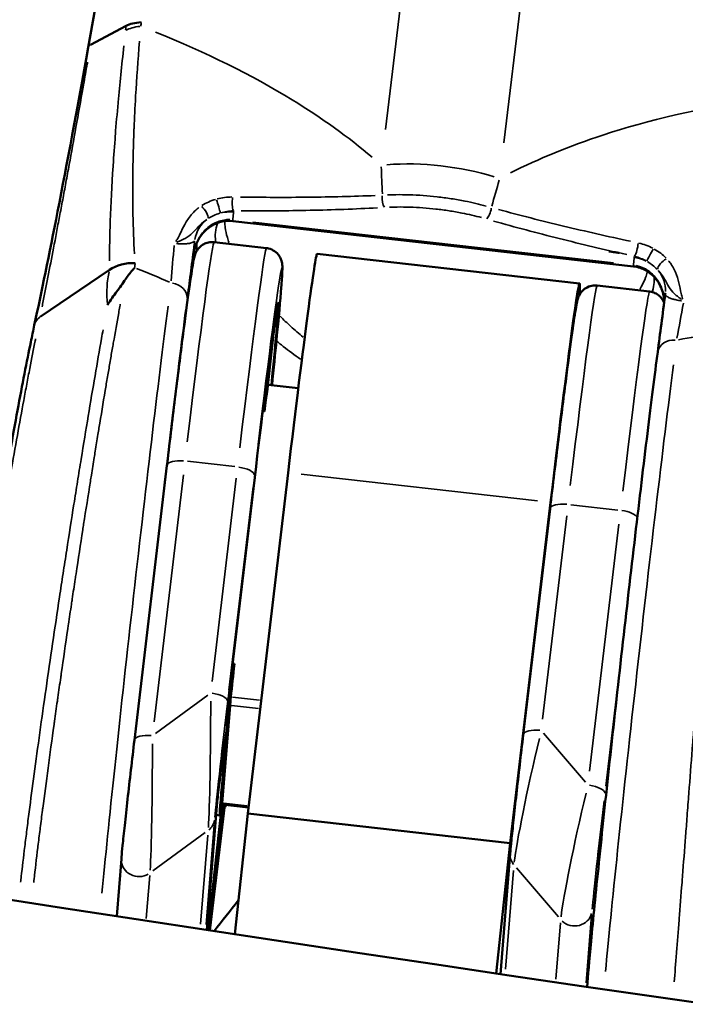
# Model space of a CAD drawing. Units: millimetres. Extents: x -666 to 21399, y -12 to 15879.
# Drawn here: x 3392 to 3429, y 227 to 282 of the extents above; entities that cross this region are included whole.
import ezdxf

# ---------------------------------------------------------------- set-up
doc = ezdxf.new("R2010")
doc.units = ezdxf.units.MM
doc.header["$MEASUREMENT"] = 0
doc.layers.add('Visible (ISO)', color=7, linetype='Continuous', lineweight=50)
doc.layers.add('Visible Narrow (ISO)', color=7, linetype='Continuous', lineweight=35)
doc.styles.get("Standard").update_dxf_attribs({"font": 'square721_bt_roman.ttf'})
doc.dimstyles.get("Standard").update_dxf_attribs({"dimtxt": 200, "dimasz": 100, "dimexe": 0.18, "dimexo": 0.0625, "dimgap": 40, "dimtad": 1, "dimdec": 0, "dimlfac": 0.1, "dimrnd": 5, "dimzin": 0, "dimdsep": 46, "dimtxsty": 'Standard', "dimcen": 0.09, "dimse1": 1, "dimse2": 1, "dimadec": 0, "dimazin": 0, "dimtfac": 1, "dimtdec": 0, "dimtofl": 0, "dimtmove": 0, "dimatfit": 3, "dimfxl": 1, "dimtolj": 1, "dimtzin": 0, "dimarcsym": 0})

# ---------------------------------------------------------------- blocks, each defined once
blk = doc.blocks.new('*D12')
at = {"color": 0, "lineweight": -2, "transparency": 16777216}
blk.add_line((-120.178, 7831.332), (-120.178, 168.409), dxfattribs=at)
at = {"color": 0, "transparency": 16777216}
for points in [[(-150.178, 7831.332), (-90.178, 7831.332), (-120.178, 8011.332)], [(-150.178, 168.409), (-90.178, 168.409), (-120.178, -11.591)]]:
    blk.add_solid(points, dxfattribs=at)
at = {"layer": 'Defpoints', "color": 0, "transparency": 16777216}
for p in [(3586.561, 8011.332), (-120.178, -11.591), (3586.561, -11.591)]:
    blk.add_point(p, dxfattribs=at)
at = {"color": 0, "transparency": 16777216, "insert": (-399.409, 3999.87), "char_height": 350, "attachment_point": 5, "rotation": 90}
blk.add_mtext('\\A1;800', dxfattribs=at)

msp = doc.modelspace()

# ---------------------------------------------------------------- linework, layer by layer
at = {"layer": 'Visible (ISO)'}
for p, q in [((3401.044, 312.394), (3395.446, 280.848)), ((3395.584, 281.007), (3397.604, 282.094)), ((3403.665, 271.003), (3426.41, 268.427)), ((3402.595, 269.803), (3405.576, 269.465)), ((3408.45, 269.14), (3423.353, 267.452)), ((3392.721, 265.557), (3396.659, 268.226)), ((3427.328, 267.001), (3424.347, 267.339)), ((3405.617, 261.3), (3405.975, 264.618)), ((3405.814, 263.514), (3405.455, 260.196)), ((3405.661, 261.706), (3407.381, 261.512)), ((3405.455, 260.196), (3405.363, 260.206)), ((3399.924, 257.124), (3398.075, 241.528)), ((3404.508, 237.37), (3406.801, 256.715)), ((3403.4, 243.745), (3404.831, 255.811)), ((3419.411, 235.681), (3421.705, 255.027)), ((3420.154, 241.828), (3421.675, 254.66)), ((3403.756, 245.859), (3403.273, 242.467)), ((3403.652, 245.871), (3403.756, 245.859)), ((3403.505, 243.501), (3403.057, 237.955)), ((3402.965, 239.634), (3403.464, 243.141)), ((3402.187, 230.748), (3402.758, 237.807)), ((3403.021, 237.66), (3402.272, 230.735)), ((3402.352, 231.087), (3403.086, 237.879)), ((3402.361, 230.722), (3403.208, 237.865)), ((3403.18, 237.868), (3402.376, 231.083)), ((3404.549, 237.713), (3403.053, 237.883)), ((3402.716, 237.283), (3402.934, 237.258)), ((3403.769, 230.507), (3404.508, 237.37)), ((3404.508, 237.37), (3419.411, 235.681)), ((3418.614, 228.282), (3419.411, 235.681)), ((3419.412, 235.09), (3418.858, 228.246)), ((3397.333, 234.791), (3397.069, 231.531))]:
    msp.add_line(p, q, dxfattribs=at)
for radius, start, end in [(125, 139.19284, 139.27758), (121, 140.93688, 141.98413)]:
    msp.add_arc((3497.925, 156.164), radius, start, end, dxfattribs=at)
for centre, major_axis, ratio, start_param, end_param in [((3399.298, 281.425), (1.971, -0.348), 0.401483, 2.07605, 2.670424), ((3396.43, 280.673), (-0.985, 0.175), 0.398504, 6.283132, 6.283185), ((3415.743, 274.107), (7.944, -0.942), 0.373412, 4.027098, 4.027101), ((3415.743, 274.107), (7.944, -0.942), 0.373412, 5.391633, 5.391637), ((3406.199, 249.267), (2.251, 19.873), 0.012916, 0, 1.188078), ((3421.102, 247.579), (2.251, 19.873), 0.012916, 6.030366, 7.471263), ((3397.967, 266.946), (1.998, -0.082), 0.834931, 1.532637, 2.318194), ((3404.319, 249.48), (1.913, 16.892), 0.012916, 5.521291, 6.507186), ((3406.029, 264.986), (0.113, 0.994), 0.012916, 0.224, 1.95169), ((3404.319, 249.48), (1.913, 16.892), 0.012916, 0.537786, 1.188078), ((3405.76, 263.146), (0.113, 0.994), 0.012916, 5.093282, 6.820972), ((3404.319, 249.48), (1.384, 12.222), 0.012916, 0.258638, 0.503149), ((3404.319, 249.48), (-1.384, -12.222), 0.012916, 5.0146, 5.181084), ((3403.615, 244.422), (-0.113, -0.994), 0.012916, 5.181084, 5.900467), ((3403.37, 243.373), (-0.113, -0.994), 0.012916, 4.329671, 6.707652), ((3404.319, 249.48), (-1.384, -12.222), 0.012916, 5.259111, 6.541823), ((3402.868, 238.728), (-0.113, -0.994), 0.012916, 3.566059, 5.900467), ((3403.166, 238.877), (-0.113, -0.994), 0.012916, 5.900467, 6.283185)]:
    msp.add_ellipse(centre, major_axis=major_axis, ratio=ratio, start_param=start_param, end_param=end_param, dxfattribs=at)
for points, knots in [([(1299.171, 1119.929), (1435.74, 993.232), (1581.714, 876.218), (1890.534, 663.229), (2053.49, 567.414), (2391.926, 399.938), (2567.403, 328.277), (2927.153, 210.624), (3111.424, 164.632), (3484.044, 99.431), (3672.37, 80.106), (3861.137, 74.189)], [2.3851682, 2.3851682, 2.3851682, 2.3851682, 2.5300293, 2.5300293, 2.6759388, 2.6759388, 2.8218483, 2.8218483, 2.9677579, 2.9677579, 3.1130359, 3.1130359, 3.1130359, 3.1130359]), ([(1789.39, 871.864), (1793.075, 869.303), (1796.766, 866.748), (1950.889, 760.451), (2109.096, 667.427), (2437.71, 504.811), (2608.115, 435.22), (2957.5, 320.957), (3136.478, 276.285), (3497.895, 213.044), (3680.297, 194.289), (3863.134, 188.483)], [2.5264451, 2.5264451, 2.5264451, 2.5264451, 2.5300293, 2.5300293, 2.6759388, 2.6759388, 2.8218483, 2.8218483, 2.9677579, 2.9677579, 3.1126176, 3.1126176, 3.1126176, 3.1126176]), ([(3392.391, 265.083), (3392.792, 266.947), (3393.232, 269.072), (3394.242, 274.228), (3394.832, 277.388), (3395.446, 280.848)], [0.000125, 0.000125, 0.000125, 0.000125, 1.064517, 1.064517, 2.214181, 2.214181, 2.214181, 2.214181]), ([(3403.665, 271.003), (3403.464, 271.026), (3403.257, 271.015), (3402.862, 270.93), (3402.669, 270.855), (3402.314, 270.649), (3402.147, 270.513), (3401.854, 270.193), (3401.728, 270.002), (3401.542, 269.601), (3401.478, 269.387), (3401.445, 269.171)], [0, 0, 0, 0, 0.0607119, 0.0607119, 0.121221, 0.121221, 0.1842002, 0.1842002, 0.2515736, 0.2515736, 0.3173357, 0.3173357, 0.3173357, 0.3173357]), ([(3402.595, 269.803), (3402.486, 269.815), (3402.375, 269.808), (3402.171, 269.766), (3402.08, 269.729), (3401.917, 269.641), (3401.853, 269.59), (3401.743, 269.489), (3401.704, 269.442), (3401.639, 269.354), (3401.616, 269.316), (3401.573, 269.237), (3401.558, 269.203), (3401.52, 269.111), (3401.509, 269.073), (3401.445, 268.853), (3401.424, 268.715), (3401.323, 268.115), (3401.245, 267.595), (3401.056, 266.235), (3400.945, 265.398), (3400.695, 263.454), (3400.556, 262.346), (3400.258, 259.922), (3400.099, 258.605), (3399.931, 257.188), (3399.928, 257.156), (3399.924, 257.124)], [1.953515, 1.953515, 1.953515, 1.953515, 1.95777, 1.95777, 1.962448, 1.962448, 1.968338, 1.968338, 1.975707, 1.975707, 1.984757, 1.984757, 1.99842, 1.99842, 2.028374, 2.028374, 2.185585, 2.185585, 2.4232, 2.4232, 2.660816, 2.660816, 2.898431, 2.898431, 3.136047, 3.136047, 3.141593, 3.141593, 3.141593, 3.141593]), ([(3405.889, 261.681), (3405.985, 262.62), (3406.071, 263.482), (3406.268, 265.516), (3406.359, 266.525), (3406.442, 267.6), (3406.461, 267.884), (3406.476, 268.218), (3406.479, 268.312), (3406.475, 268.463), (3406.476, 268.509), (3406.455, 268.643), (3406.447, 268.685), (3406.42, 268.777), (3406.41, 268.807), (3406.373, 268.897), (3406.342, 268.966), (3406.225, 269.127), (3406.152, 269.212), (3405.944, 269.356), (3405.828, 269.413), (3405.657, 269.454), (3405.617, 269.461), (3405.576, 269.465)], [1.0860889, 1.0860889, 1.0860889, 1.0860889, 1.2812672, 1.2812672, 1.6027222, 1.6027222, 1.7678929, 1.7678929, 1.8607038, 1.8607038, 1.9071092, 1.9071092, 1.923442, 1.923442, 1.9298622, 1.9298622, 1.9394102, 1.9394102, 1.9466316, 1.9466316, 1.9519337, 1.9519337, 1.9535147, 1.9535147, 1.9535147, 1.9535147]), ([(3425.6, 269.195), (3425.525, 269.207), (3425.448, 269.22), (3425.252, 269.248), (3425.132, 269.263), (3425.007, 269.277)], [0.8154582, 0.8154582, 0.8154582, 0.8154582, 0.8576683, 0.8576683, 0.9194131, 0.9194131, 0.9194131, 0.9194131]), ([(3398.09, 268.35), (3398.028, 268.284), (3397.968, 268.217), (3397.909, 268.148), (3397.777, 267.99), (3397.654, 267.824), (3397.54, 267.649), (3397.534, 267.639), (3397.527, 267.629), (3397.52, 267.619)], [-0.000024902, -0.000024902, -0.000024902, -0.000024902, 0.000404537, 0.000404537, 0.000404537, 0.001381805, 0.001381805, 0.001381805, 0.001438434, 0.001438434, 0.001438434, 0.001438434]), ([(3428.164, 266.447), (3428.158, 266.561), (3428.143, 266.674), (3428.07, 267.032), (3427.976, 267.275), (3427.72, 267.695), (3427.557, 267.881), (3427.196, 268.166), (3426.996, 268.275), (3426.664, 268.385), (3426.538, 268.412), (3426.41, 268.427)], [0.0321221, 0.0321221, 0.0321221, 0.0321221, 0.0661315, 0.0661315, 0.1423024, 0.1423024, 0.2142628, 0.2142628, 0.2807139, 0.2807139, 0.3191606, 0.3191606, 0.3191606, 0.3191606]), ([(3397.52, 267.619), (3397.443, 267.498), (3397.356, 267.376), (3397.26, 267.248), (3397.199, 267.166), (3397.136, 267.082), (3397.07, 266.995), (3396.986, 266.881), (3396.898, 266.762), (3396.81, 266.634), (3396.721, 266.506), (3396.632, 266.368), (3396.551, 266.226)], [0.000000195, 0.000000195, 0.000000195, 0.000000195, 0.000663013, 0.000663013, 0.000663013, 0.001081874, 0.001081874, 0.001081874, 0.001622811, 0.001622811, 0.001622811, 0.002163748, 0.002163748, 0.002163748, 0.002163748]), ([(3421.675, 254.66), (3421.84, 256.047), (3421.999, 257.368), (3422.297, 259.802), (3422.437, 260.915), (3422.688, 262.872), (3422.8, 263.716), (3422.991, 265.09), (3423.069, 265.619), (3423.161, 266.171), (3423.187, 266.312), (3423.228, 266.496), (3423.239, 266.547), (3423.284, 266.678), (3423.296, 266.726), (3423.373, 266.861), (3423.39, 266.888), (3423.446, 266.967), (3423.492, 267.027), (3423.644, 267.158), (3423.735, 267.225), (3423.972, 267.316), (3424.097, 267.345), (3424.27, 267.345), (3424.309, 267.343), (3424.347, 267.339)], [6.283185, 6.283185, 6.283185, 6.283185, 6.520801, 6.520801, 6.758416, 6.758416, 6.996032, 6.996032, 7.233648, 7.233648, 7.352455, 7.352455, 7.411859, 7.411859, 7.441561, 7.441561, 7.447859, 7.447859, 7.457317, 7.457317, 7.464505, 7.464505, 7.469773, 7.469773, 7.471263, 7.471263, 7.471263, 7.471263]), ([(3427.328, 267.001), (3427.437, 266.989), (3427.544, 266.957), (3427.733, 266.87), (3427.813, 266.814), (3427.953, 266.692), (3428.004, 266.628), (3428.089, 266.505), (3428.116, 266.45), (3428.142, 266.39), (3428.148, 266.376), (3428.153, 266.363)], [1.18807798, 1.18807798, 1.18807798, 1.18807798, 1.19233298, 1.19233298, 1.1970117, 1.1970117, 1.20290102, 1.20290102, 1.21026985, 1.21026985, 1.2127223, 1.2127223, 1.2127223, 1.2127223]), ([(3387.956, 234.405), (3387.9, 234.484), (3387.862, 234.559), (3387.807, 234.694), (3387.79, 234.752), (3387.758, 234.888), (3387.751, 234.954), (3387.727, 235.204), (3387.731, 235.374), (3387.754, 235.932), (3387.788, 236.366), (3387.933, 237.824), (3388.082, 239.07), (3388.455, 241.867), (3388.674, 243.413), (3389.159, 246.676), (3389.431, 248.432), (3389.994, 251.94), (3390.292, 253.737), (3390.875, 257.139), (3391.168, 258.788), (3391.71, 261.723), (3391.967, 263.047), (3392.26, 264.469), (3392.327, 264.788), (3392.391, 265.083)], [0, 0, 0, 0, 0.04124, 0.04124, 0.086669, 0.086669, 0.163935, 0.163935, 0.395077, 0.395077, 0.743187, 0.743187, 1.336978, 1.336978, 1.876524, 1.876524, 2.410626, 2.410626, 2.945219, 2.945219, 3.480369, 3.480369, 4.015828, 4.015828, 4.18494, 4.18494, 4.18494, 4.18494]), ([(3427.789, 263.566), (3427.621, 262.285), (3427.423, 260.72), (3426.988, 257.18), (3426.752, 255.208), (3426.265, 251.055), (3426.014, 248.874), (3425.522, 244.523), (3425.281, 242.354), (3424.834, 238.245), (3424.629, 236.306), (3424.272, 232.854), (3424.122, 231.342), (3423.902, 229), (3423.827, 228.125), (3423.784, 227.521)], [2.578906, 2.578906, 2.578906, 2.578906, 2.900575, 2.900575, 3.221081, 3.221081, 3.541334, 3.541334, 3.861535, 3.861535, 4.181802, 4.181802, 4.50236, 4.50236, 4.795521, 4.795521, 4.795521, 4.795521]), ([(3398.075, 241.528), (3398.01, 240.982), (3397.943, 240.41), (3397.812, 239.274), (3397.748, 238.709), (3397.628, 237.64), (3397.573, 237.137), (3397.477, 236.251), (3397.437, 235.866), (3397.378, 235.289), (3397.358, 235.075), (3397.339, 234.868), (3397.336, 234.828), (3397.333, 234.791)], [-1.570796, -1.570796, -1.570796, -1.570796, -1.256637, -1.256637, -0.942478, -0.942478, -0.628319, -0.628319, -0.322182, -0.322182, -0.068742, -0.068742, 0, 0, 0, 0]), ([(3420.154, 241.828), (3420.089, 241.281), (3420.022, 240.71), (3419.891, 239.574), (3419.827, 239.009), (3419.707, 237.94), (3419.652, 237.436), (3419.556, 236.551), (3419.516, 236.166), (3419.457, 235.589), (3419.437, 235.375), (3419.419, 235.168), (3419.415, 235.127), (3419.412, 235.09)], [-1.570796, -1.570796, -1.570796, -1.570796, -1.256637, -1.256637, -0.942478, -0.942478, -0.628319, -0.628319, -0.322182, -0.322182, -0.068742, -0.068742, 0, 0, 0, 0])]:
    msp.add_open_spline(points, degree=3, knots=knots, dxfattribs=at)
for points in [[(3427.789, 263.566), (3427.925, 264.602), (3428.067, 265.691), (3428.216, 266.857)], [(3428.216, 266.857), (3428.219, 266.88), (3428.222, 266.903), (3428.223, 266.926)]]:
    msp.add_open_spline(points, degree=3, dxfattribs=at)
at = {"layer": 'Visible Narrow (ISO)'}
for p, q in [((3412.332, 276.206), (3416.7, 312.771)), ((3423.424, 312.01), (3419.056, 275.444)), ((3403.702, 271.484), (3403.67, 271.097)), ((3404.806, 270.947), (3425.276, 268.628)), ((3401.436, 269.122), (3401.495, 269.848)), ((3426.415, 268.521), (3426.447, 268.908)), ((3426.681, 268.935), (3426.681, 268.936)), ((3427.58, 267.897), (3427.58, 267.897)), ((3405.787, 263.517), (3405.812, 263.514)), ((3401.096, 257.361), (3403.779, 257.058)), ((3407.547, 256.631), (3420.96, 255.111)), ((3399.191, 242.563), (3400.854, 256.599)), ((3403.852, 256.399), (3402.483, 244.851)), ((3403.446, 244.366), (3404.815, 255.914)), ((3425.53, 254.594), (3422.847, 254.898)), ((3421.253, 242.724), (3422.622, 254.273)), ((3425.587, 253.797), (3423.923, 239.761)), ((3424.844, 238.921), (3425.75, 246.561)), ((3402.241, 244.088), (3399.264, 241.904)), ((3405.182, 243.79), (3403.638, 243.965)), ((3403.591, 243.492), (3405.127, 243.318)), ((3403.272, 242.467), (3403.263, 242.468)), ((3423.698, 239.137), (3421.31, 241.928)), ((3404.482, 237.794), (3403.132, 237.947)), ((3403.166, 237.508), (3402.404, 231.079)), ((3402.15, 231.071), (3402.606, 236.71)), ((3399.12, 234.1), (3402.098, 236.284)), ((3402.241, 236.125), (3401.833, 231.085)), ((3419.762, 234.283), (3422.149, 231.492)), ((3398.747, 231.41), (3398.944, 233.844)), ((3419.15, 228.518), (3419.604, 234.126)), ((3423.728, 227.745), (3424.038, 231.583)), ((3402.375, 231.083), (3402.353, 231.085)), ((3422.268, 231.159), (3422.009, 227.961))]:
    msp.add_line(p, q, dxfattribs=at)
for centre, major_axis, ratio, start_param, end_param in [((3399.272, 281.201), (1.985, -0.247), 0.424992, 2.084999, 2.618476), ((3396.43, 280.673), (-0.985, 0.175), 0.398504, 5.836866, 6.259644), ((3415.207, 270.943), (7.447, -0.89), 0.427168, 1.163771, 2.006392), ((3403.759, 272.039), (-0.003, -0.5), 0.269517, 4.089563, 5.790488), ((3412.344, 272.236), (0.029, -0.499), 0.398334, 4.281958, 5.780644), ((3401.943, 271.506), (0.277, -0.416), 0.358102, 0.400254, 2.205666), ((3402.823, 271.908), (0.138, -0.481), 0.020705, 0.45915, 2.250544), ((3418.116, 271.582), (-0.139, -0.48), 0.374852, 0.497814, 1.9965), ((3403.604, 269.582), (2, 0.023), 0.994599, 1.933593, 1.933616), ((3403.485, 269.664), (-1.993, 0.161), 0.927576, 4.6967, 5.036666), ((3403.604, 269.582), (2, 0.023), 0.994599, 1.595554, 1.596037), ((3399.954, 271.931), (3.747, -0.444), 0.373412, 0.016485, 0.062532), ((3403.485, 269.664), (-1.993, 0.161), 0.927576, 5.492343, 6.208806), ((3403.778, 271.997), (-0.113, -0.994), 0.012916, 5.919603, 6.264049), ((3400.344, 249.93), (2.251, 19.873), 0.012916, 0.059404, 1.128674), ((3426.514, 269.461), (-0.109, -0.488), 0.244697, 0.489834, 2.190759), ((3399.351, 250.043), (2.251, 19.873), 0.012916, 0.254874, 0.290187), ((3403.325, 249.592), (2.251, 19.873), 0.012916, 0.059404, 1.128674), ((3404.319, 249.48), (2.139, 18.879), 0.012916, 5.519253, 7.368526), ((3430.197, 268.505), (-3.747, 0.444), 0.373412, 6.248501, 6.294548), ((3426.23, 267.087), (-1.993, 0.161), 0.927576, 4.318961, 4.658926), ((3427.4, 269.124), (-0.242, -0.438), 0.044564, 4.042518, 5.833913), ((3426.523, 269.421), (-0.113, -0.994), 0.012916, 5.919603, 6.264049), ((3428.163, 268.536), (-0.365, -0.342), 0.376437, 4.09547, 5.900882), ((3325.226, 258.439), (84.332, 0.234), 0.228898, 0.478573, 0.52443), ((3426.23, 267.087), (1.993, -0.161), 0.927576, 0.038136, 0.723423), ((3400.074, 266.687), (0.991, -0.13), 0.810667, 0.100601, 1.514318), ((3422.096, 247.466), (2.251, 19.873), 0.012916, 0.059404, 1.128674), ((3426.349, 267.005), (2, 0.023), 0.994599, 0.248813, 0.249223), ((3425.076, 247.128), (2.251, 19.873), 0.012916, 0.059404, 1.128674), ((3398.357, 250.155), (2.42, 21.363), 0.012916, 0.724988, 2.517739), ((3399.351, 250.043), (-2.307, -20.37), 0.012916, 3.814319, 4.666348), ((3393.368, 264.872), (-0.977, 0.212), 0.847725, 5.636995, 6.249234), ((3500.195, 238.619), (82.65, -19.087), 0.227907, 2.613898, 2.659755), ((3428.78, 263.435), (-0.991, 0.13), 0.810667, 4.811887, 6.205749), ((3427.064, 246.903), (-2.42, -21.363), 0.012916, 3.871958, 5.761501), ((3400.917, 257.006), (-0.993, 0.118), 0.373412, 4.804156, 6.205342), ((3403.897, 256.668), (0.993, -0.118), 0.373412, 0.092463, 1.50618), ((3422.668, 254.542), (-0.993, 0.118), 0.373412, 4.804156, 6.205342), ((3425.649, 254.204), (0.993, -0.118), 0.373412, 0.274193, 1.515745), ((3402.376, 243.837), (0.993, -0.118), 0.373412, 0.092463, 1.50618), ((3402.256, 242.347), (-0.038, -6.227), 0.023447, 0.38236, 1.796076), ((3403.249, 242.235), (-0.627, -5.42), 0.009818, 4.513629, 5.927346), ((3421.147, 241.71), (-0.993, 0.118), 0.373412, 4.804156, 6.205342), ((3399.068, 241.411), (-0.993, 0.118), 0.373412, 4.804156, 6.205342), ((3421.027, 240.221), (-1.379, -6.075), 0.044608, 4.489545, 5.903261), ((3398.948, 239.921), (-0.038, -6.227), 0.023447, 0.38236, 1.796076), ((3423.8, 238.609), (0.993, -0.118), 0.373412, 0.092463, 1.50618), ((3423.68, 237.12), (-1.379, -6.075), 0.044608, 4.489545, 5.903261), ((3424.673, 237.007), (-0.627, -5.42), 0.009818, 4.513629, 5.927346), ((3401.638, 237.136), (0.997, -0.081), 0.927576, 5.502481, 6.20934), ((3420.409, 235.01), (-0.997, 0.081), 0.927576, 0.037541, 0.713281), ((3398.33, 234.71), (-0.997, 0.081), 0.927576, 0.116081, 2.205538), ((3423.062, 231.908), (0.997, -0.081), 0.927576, 4.010225, 6.1308)]:
    msp.add_ellipse(centre, major_axis=major_axis, ratio=ratio, start_param=start_param, end_param=end_param, dxfattribs=at)
for points in [[(3397.575, 281.832), (3397.584, 281.915), (3397.593, 281.998), (3397.603, 282.081)], [(3398.464, 282.275), (3398.458, 282.208), (3398.45, 282.141), (3398.441, 282.074)], [(3412.153, 272.555), (3412.131, 273.061), (3412.11, 273.571), (3412.092, 274.088)], [(3418.79, 273.329), (3418.649, 272.831), (3418.507, 272.339), (3418.365, 271.852)], [(3402.844, 270.978), (3402.844, 270.978), (3402.844, 270.978), (3402.844, 270.978)], [(3400.166, 267.602), (3400.216, 268.254), (3400.27, 268.926), (3400.329, 269.623)], [(3401.475, 269.713), (3401.341, 268.663), (3401.212, 267.677), (3401.088, 266.732)], [(3401.444, 269.166), (3401.44, 269.14), (3401.436, 269.113), (3401.433, 269.086)], [(3427.75, 268.273), (3427.595, 268.431), (3427.408, 268.575), (3427.201, 268.697)], [(3429.246, 266.347), (3429.124, 265.657), (3429.004, 264.994), (3428.884, 264.349)]]:
    msp.add_open_spline(points, degree=3, dxfattribs=at)
for points, knots in [([(3398.367, 281.216), (3398.277, 280.127), (3398.204, 279.096), (3398.146, 278.112), (3398.145, 278.091), (3398.144, 278.069), (3398.142, 278.047), (3398.108, 277.447), (3398.079, 276.865), (3398.055, 276.299), (3398.054, 276.273), (3398.053, 276.247), (3398.052, 276.221), (3398.029, 275.658), (3398.012, 275.109), (3398, 274.578), (3398, 274.552), (3397.999, 274.526), (3397.998, 274.5), (3397.975, 273.41), (3397.974, 272.396), (3397.992, 271.437), (3397.993, 271.419), (3397.993, 271.401), (3397.993, 271.383), (3398.009, 270.603), (3398.038, 269.86), (3398.079, 269.143)], [0.00094521, 0.00094521, 0.00094521, 0.00094521, 0.00464399, 0.00464399, 0.00464399, 0.00472604, 0.00472604, 0.00472604, 0.00698542, 0.00698542, 0.00698542, 0.00708906, 0.00708906, 0.00708906, 0.00934054, 0.00934054, 0.00934054, 0.00945209, 0.00945209, 0.00945209, 0.01409167, 0.01409167, 0.01409167, 0.01417813, 0.01417813, 0.01417813, 0.01795896, 0.01795896, 0.01795896, 0.01795896]), ([(3399.271, 281.734), (3402.133, 280.583), (3404.739, 279.292), (3407.04, 277.882), (3408.716, 276.856), (3410.23, 275.767), (3411.569, 274.627)], [5.5326002, 5.5326002, 5.5326002, 5.5326002, 5.6900075, 5.6900075, 5.6900075, 5.8046533, 5.8046533, 5.8046533, 5.8046533]), ([(3396.659, 268.751), (3396.661, 269.46), (3396.676, 270.2), (3396.702, 270.982), (3396.703, 270.989), (3396.703, 270.997), (3396.703, 271.004), (3396.737, 271.974), (3396.789, 273.006), (3396.863, 274.121), (3396.863, 274.132), (3396.864, 274.143), (3396.865, 274.153), (3396.902, 274.705), (3396.944, 275.278), (3396.991, 275.867), (3396.991, 275.877), (3396.992, 275.888), (3396.993, 275.898), (3397.04, 276.488), (3397.093, 277.097), (3397.151, 277.724), (3397.151, 277.733), (3397.152, 277.741), (3397.153, 277.75), (3397.247, 278.764), (3397.354, 279.828), (3397.477, 280.954)], [0.00097751, 0.00097751, 0.00097751, 0.00097751, 0.0048876, 0.0048876, 0.0048876, 0.00492573, 0.00492573, 0.00492573, 0.00977526, 0.00977526, 0.00977526, 0.0098222, 0.0098222, 0.0098222, 0.01221909, 0.01221909, 0.01221909, 0.01226144, 0.01226144, 0.01226144, 0.01466292, 0.01466292, 0.01466292, 0.01469588, 0.01469588, 0.01469588, 0.01857305, 0.01857305, 0.01857305, 0.01857305]), ([(3395.413, 280.026), (3395.399, 279.945), (3395.385, 279.864), (3395.371, 279.784), (3395.301, 279.383), (3395.231, 278.988), (3395.162, 278.599), (3395.025, 277.821), (3394.89, 277.067), (3394.758, 276.335), (3394.627, 275.604), (3394.498, 274.895), (3394.371, 274.206), (3394.308, 273.863), (3394.246, 273.524), (3394.185, 273.192), (3394.123, 272.857), (3394.062, 272.529), (3394.002, 272.208), (3393.941, 271.885), (3393.882, 271.568), (3393.823, 271.257), (3393.765, 270.948), (3393.708, 270.644), (3393.651, 270.346), (3393.538, 269.751), (3393.428, 269.178), (3393.322, 268.627), (3393.215, 268.074), (3393.112, 267.544), (3393.012, 267.033), (3392.962, 266.778), (3392.913, 266.527), (3392.864, 266.282), (3392.855, 266.232), (3392.845, 266.183), (3392.835, 266.135)], [0.00108863, 0.00108863, 0.00108863, 0.00108863, 0.0013608, 0.0013608, 0.0013608, 0.00272166, 0.00272166, 0.00272166, 0.00544338, 0.00544338, 0.00544338, 0.00815961, 0.00815961, 0.00815961, 0.00951507, 0.00951507, 0.00951507, 0.01087784, 0.01087784, 0.01087784, 0.01224612, 0.01224612, 0.01224612, 0.01360853, 0.01360853, 0.01360853, 0.01632781, 0.01632781, 0.01632781, 0.01905197, 0.01905197, 0.01905197, 0.02041283, 0.02041283, 0.02041283, 0.020685, 0.020685, 0.020685, 0.020685]), ([(3419.435, 273.736), (3421.028, 274.544), (3422.781, 275.262), (3424.68, 275.884), (3427.288, 276.738), (3430.168, 277.407), (3433.268, 277.883)], [0.478532, 0.478532, 0.478532, 0.478532, 0.5931776, 0.5931776, 0.5931776, 0.7505846, 0.7505846, 0.7505846, 0.7505846]), ([(3402.779, 272.26), (3402.917, 272.296), (3403.058, 272.324), (3403.197, 272.342), (3403.336, 272.36), (3403.475, 272.369), (3403.613, 272.369)], [0.0044601344, 0.0044601344, 0.0044601344, 0.0044601344, 0.0048872305, 0.0048872305, 0.0048872305, 0.0053143266, 0.0053143266, 0.0053143266, 0.0053143266]), ([(3404.093, 272.362), (3405.392, 272.346), (3406.683, 272.342), (3409.237, 272.37), (3410.5, 272.4), (3411.743, 272.453)], [0.000451694, 0.000451694, 0.000451694, 0.000451694, 0.004516939, 0.004516939, 0.008582184, 0.008582184, 0.008582184, 0.008582184]), ([(3412.455, 272.486), (3412.605, 272.493), (3412.756, 272.497), (3412.91, 272.499), (3413.165, 272.503), (3413.425, 272.5), (3413.687, 272.493), (3414.211, 272.477), (3414.737, 272.439), (3415.265, 272.379), (3415.532, 272.349), (3415.801, 272.313), (3416.069, 272.272), (3416.33, 272.231), (3416.588, 272.186), (3416.843, 272.135), (3417.255, 272.054), (3417.66, 271.959), (3418.05, 271.853)], [0.000321487, 0.000321487, 0.000321487, 0.000321487, 0.000803717, 0.000803717, 0.000803717, 0.001607434, 0.001607434, 0.001607434, 0.003214868, 0.003214868, 0.003214868, 0.00402753, 0.00402753, 0.00402753, 0.004822302, 0.004822302, 0.004822302, 0.006108249, 0.006108249, 0.006108249, 0.006108249]), ([(3400.42, 269.838), (3400.458, 269.888), (3400.491, 269.94), (3400.522, 269.992), (3400.572, 270.08), (3400.616, 270.17), (3400.66, 270.26), (3400.748, 270.441), (3400.834, 270.626), (3400.936, 270.81), (3401.038, 270.995), (3401.157, 271.182), (3401.307, 271.36), (3401.382, 271.449), (3401.465, 271.536), (3401.559, 271.62), (3401.615, 271.671), (3401.675, 271.72), (3401.738, 271.767)], [0.0001624, 0.0001624, 0.0001624, 0.0001624, 0.000420684, 0.000420684, 0.000420684, 0.00085154, 0.00085154, 0.00085154, 0.001713254, 0.001713254, 0.001713254, 0.002574967, 0.002574967, 0.002574967, 0.003005824, 0.003005824, 0.003005824, 0.00326435, 0.00326435, 0.00326435, 0.00326435]), ([(3401.906, 271.884), (3402.022, 271.958), (3402.146, 272.025), (3402.406, 272.142), (3402.544, 272.193), (3402.686, 272.234)], [0.0000483766, 0.0000483766, 0.0000483766, 0.0000483766, 0.0004837655, 0.0004837655, 0.0009191545, 0.0009191545, 0.0009191545, 0.0009191545]), ([(3411.871, 271.752), (3410.614, 271.685), (3409.339, 271.639), (3408.05, 271.611), (3406.76, 271.583), (3405.457, 271.573), (3404.143, 271.577)], [0.000454774, 0.000454774, 0.000454774, 0.000454774, 0.004547738, 0.004547738, 0.004547738, 0.008640702, 0.008640702, 0.008640702, 0.008640702]), ([(3417.79, 271.197), (3417.427, 271.295), (3417.053, 271.382), (3416.67, 271.457), (3416.431, 271.504), (3416.187, 271.547), (3415.94, 271.585), (3415.693, 271.623), (3415.444, 271.656), (3415.197, 271.684), (3414.702, 271.74), (3414.21, 271.776), (3413.721, 271.792), (3413.476, 271.8), (3413.232, 271.802), (3412.993, 271.799), (3412.85, 271.798), (3412.709, 271.794), (3412.568, 271.789)], [0.000297752, 0.000297752, 0.000297752, 0.000297752, 0.001488759, 0.001488759, 0.001488759, 0.002233138, 0.002233138, 0.002233138, 0.002977517, 0.002977517, 0.002977517, 0.004466276, 0.004466276, 0.004466276, 0.005210655, 0.005210655, 0.005210655, 0.005657283, 0.005657283, 0.005657283, 0.005657283]), ([(3402.917, 271.447), (3402.802, 271.411), (3402.689, 271.368), (3402.583, 271.32), (3402.477, 271.271), (3402.377, 271.217), (3402.282, 271.158)], [0.0000400947, 0.0000400947, 0.0000400947, 0.0000400947, 0.0004009472, 0.0004009472, 0.0004009472, 0.0007617998, 0.0007617998, 0.0007617998, 0.0007617998]), ([(3403.667, 271.577), (3403.556, 271.574), (3403.444, 271.563), (3403.331, 271.545), (3403.219, 271.527), (3403.104, 271.502), (3402.992, 271.47)], [0.0000386085, 0.0000386085, 0.0000386085, 0.0000386085, 0.0003860847, 0.0003860847, 0.0003860847, 0.0007335609, 0.0007335609, 0.0007335609, 0.0007335609]), ([(3418.744, 271.66), (3419.958, 271.329), (3421.194, 271.015), (3423.7, 270.415), (3424.969, 270.128), (3426.248, 269.852)], [0.00045173, 0.00045173, 0.00045173, 0.00045173, 0.0045173, 0.0045173, 0.00858287, 0.00858287, 0.00858287, 0.00858287]), ([(3402.125, 271.052), (3402.065, 271.008), (3402.008, 270.963), (3401.87, 270.845), (3401.796, 270.773), (3401.594, 270.566), (3401.484, 270.44), (3401.248, 270.211), (3401.123, 270.108), (3400.878, 269.972), (3400.786, 269.93), (3400.615, 269.86), (3400.547, 269.832), (3400.477, 269.802)], [0.00173868, 0.00173868, 0.00173868, 0.00173868, 0.00199472, 0.00199472, 0.002421453, 0.002421453, 0.00327492, 0.00327492, 0.004128386, 0.004128386, 0.004555119, 0.004555119, 0.004811159, 0.004811159, 0.004811159, 0.004811159]), ([(3401.456, 269.246), (3401.471, 269.327), (3401.49, 269.409), (3401.512, 269.488), (3401.55, 269.62), (3401.599, 269.75), (3401.659, 269.876), (3401.662, 269.883), (3401.666, 269.89), (3401.669, 269.897), (3401.732, 270.024), (3401.804, 270.144), (3401.888, 270.256), (3401.964, 270.359), (3402.05, 270.456), (3402.144, 270.545), (3402.152, 270.552), (3402.16, 270.56), (3402.168, 270.567), (3402.262, 270.654), (3402.366, 270.732), (3402.474, 270.8), (3402.483, 270.805), (3402.492, 270.81), (3402.5, 270.816), (3402.611, 270.882), (3402.726, 270.937), (3402.848, 270.98), (3402.855, 270.982), (3402.862, 270.985), (3402.87, 270.987), (3402.994, 271.03), (3403.124, 271.06), (3403.253, 271.075), (3403.257, 271.075), (3403.261, 271.076), (3403.266, 271.076), (3403.344, 271.085), (3403.422, 271.089), (3403.502, 271.087)], [0.000151186, 0.000151186, 0.000151186, 0.000151186, 0.000400161, 0.000400161, 0.000400161, 0.000815119, 0.000815119, 0.000815119, 0.000838251, 0.000838251, 0.000838251, 0.001260048, 0.001260048, 0.001260048, 0.001645036, 0.001645036, 0.001645036, 0.001677576, 0.001677576, 0.001677576, 0.002059994, 0.002059994, 0.002059994, 0.002090183, 0.002090183, 0.002090183, 0.002474952, 0.002474952, 0.002474952, 0.002498267, 0.002498267, 0.002498267, 0.002889911, 0.002889911, 0.002889911, 0.002902564, 0.002902564, 0.002902564, 0.003138886, 0.003138886, 0.003138886, 0.003138886]), ([(3402.786, 270.858), (3402.729, 270.717), (3402.691, 270.549), (3402.676, 270.354), (3402.664, 270.204), (3402.665, 270.039), (3402.678, 269.861)], [0.004767043, 0.004767043, 0.004767043, 0.004767043, 0.006323709, 0.006323709, 0.006323709, 0.007530538, 0.007530538, 0.007530538, 0.007530538]), ([(3403.213, 270.945), (3403.212, 270.846), (3403.218, 270.742), (3403.252, 270.458), (3403.293, 270.268), (3403.38, 269.972), (3403.412, 269.876), (3403.448, 269.777)], [0.03878784, 0.03878784, 0.03878784, 0.03878784, 0.039559668, 0.039559668, 0.040795908, 0.040795908, 0.041379697, 0.041379697, 0.041379697, 0.041379697]), ([(3426.028, 269.098), (3424.737, 269.389), (3423.459, 269.692), (3422.198, 270.009), (3420.937, 270.325), (3419.692, 270.656), (3418.468, 271.005)], [0.000454774, 0.000454774, 0.000454774, 0.000454774, 0.004547738, 0.004547738, 0.004547738, 0.008640702, 0.008640702, 0.008640702, 0.008640702]), ([(3401.492, 269.872), (3401.482, 269.851), (3401.46, 269.831), (3401.426, 269.811), (3401.417, 269.806), (3401.408, 269.802), (3401.398, 269.797), (3401.369, 269.783), (3401.334, 269.771), (3401.291, 269.759), (3401.274, 269.755), (3401.257, 269.75), (3401.238, 269.746), (3401.21, 269.74), (3401.18, 269.734), (3401.147, 269.729), (3401.129, 269.726), (3401.11, 269.724), (3401.09, 269.721), (3401.054, 269.717), (3401.015, 269.713), (3400.972, 269.71), (3400.948, 269.709), (3400.923, 269.708), (3400.897, 269.707), (3400.857, 269.705), (3400.815, 269.705), (3400.769, 269.705), (3400.728, 269.705), (3400.685, 269.707), (3400.639, 269.709), (3400.61, 269.711), (3400.581, 269.713), (3400.551, 269.715), (3400.52, 269.717), (3400.49, 269.72), (3400.459, 269.724)], [0.000121524, 0.000121524, 0.000121524, 0.000121524, 0.00060762, 0.00060762, 0.00060762, 0.000727756, 0.000727756, 0.000727756, 0.0010792, 0.0010792, 0.0010792, 0.001215241, 0.001215241, 0.001215241, 0.0014116, 0.0014116, 0.0014116, 0.001519051, 0.001519051, 0.001519051, 0.001715079, 0.001715079, 0.001715079, 0.001822861, 0.001822861, 0.001822861, 0.00198214, 0.00198214, 0.00198214, 0.002126671, 0.002126671, 0.002126671, 0.002217657, 0.002217657, 0.002217657, 0.002308957, 0.002308957, 0.002308957, 0.002308957]), ([(3401.619, 269.357), (3401.623, 269.445), (3401.625, 269.508), (3401.625, 269.557), (3401.625, 269.559), (3401.625, 269.56), (3401.625, 269.561), (3401.625, 269.643), (3401.621, 269.686), (3401.618, 269.746)], [0.007179104, 0.007179104, 0.007179104, 0.007179104, 0.00843358, 0.00843358, 0.00843358, 0.008461002, 0.008461002, 0.008461002, 0.010600809, 0.010600809, 0.010600809, 0.010600809]), ([(3426.721, 269.751), (3426.856, 269.72), (3426.99, 269.68), (3427.122, 269.631), (3427.254, 269.583), (3427.386, 269.524), (3427.512, 269.458)], [0.0000472476, 0.0000472476, 0.0000472476, 0.0000472476, 0.000472476, 0.000472476, 0.000472476, 0.0008977044, 0.0008977044, 0.0008977044, 0.0008977044]), ([(3427.132, 268.735), (3427.03, 268.792), (3426.924, 268.842), (3426.818, 268.885), (3426.711, 268.927), (3426.604, 268.963), (3426.495, 268.992)], [0.0042797866, 0.0042797866, 0.0042797866, 0.0042797866, 0.0046306244, 0.0046306244, 0.0046306244, 0.0049814623, 0.0049814623, 0.0049814623, 0.0049814623]), ([(3427.597, 269.412), (3427.725, 269.341), (3427.845, 269.262), (3428.072, 269.09), (3428.178, 268.996), (3428.274, 268.897)], [0.0000483813, 0.0000483813, 0.0000483813, 0.0000483813, 0.0004838131, 0.0004838131, 0.0009192449, 0.0009192449, 0.0009192449, 0.0009192449]), ([(3398.114, 268.597), (3398.115, 268.573), (3398.112, 268.55), (3398.109, 268.526), (3398.108, 268.517), (3398.106, 268.508), (3398.105, 268.498), (3398.1, 268.457), (3398.096, 268.417), (3398.092, 268.376), (3398.092, 268.372), (3398.091, 268.367), (3398.091, 268.363)], [0.0000238678, 0.0000238678, 0.0000238678, 0.0000238678, 0.0001520672, 0.0001520672, 0.0001520672, 0.0002040189, 0.0002040189, 0.0002040189, 0.0004295, 0.0004295, 0.0004295, 0.0004534883, 0.0004534883, 0.0004534883, 0.0004534883]), ([(3426.559, 268.477), (3426.643, 268.46), (3426.726, 268.438), (3426.807, 268.41), (3426.811, 268.408), (3426.814, 268.407), (3426.818, 268.405), (3426.941, 268.362), (3427.061, 268.304), (3427.173, 268.234), (3427.179, 268.23), (3427.186, 268.226), (3427.193, 268.222), (3427.301, 268.153), (3427.402, 268.073), (3427.495, 267.984), (3427.502, 267.977), (3427.509, 267.97), (3427.517, 267.963), (3427.608, 267.873), (3427.691, 267.773), (3427.764, 267.668), (3427.77, 267.659), (3427.776, 267.65), (3427.782, 267.641), (3427.854, 267.533), (3427.917, 267.419), (3427.968, 267.302), (3428.024, 267.173), (3428.069, 267.041), (3428.102, 266.903), (3428.103, 266.895), (3428.105, 266.888), (3428.107, 266.88), (3428.128, 266.787), (3428.143, 266.694), (3428.154, 266.6)], [0.000148186, 0.000148186, 0.000148186, 0.000148186, 0.000408458, 0.000408458, 0.000408458, 0.000421276, 0.000421276, 0.000421276, 0.000818937, 0.000818937, 0.000818937, 0.000842552, 0.000842552, 0.000842552, 0.001233262, 0.001233262, 0.001233262, 0.001263827, 0.001263827, 0.001263827, 0.001652178, 0.001652178, 0.001652178, 0.001685103, 0.001685103, 0.001685103, 0.00207609, 0.00207609, 0.00207609, 0.002504338, 0.002504338, 0.002504338, 0.002527655, 0.002527655, 0.002527655, 0.00281553, 0.00281553, 0.00281553, 0.00281553]), ([(3428.41, 268.746), (3428.46, 268.686), (3428.506, 268.625), (3428.619, 268.46), (3428.679, 268.357), (3428.832, 268.047), (3428.901, 267.839), (3429.007, 267.434), (3429.045, 267.236), (3429.105, 266.943), (3429.125, 266.846), (3429.165, 266.701), (3429.181, 266.653), (3429.203, 266.596), (3429.207, 266.586), (3429.211, 266.577)], [0.002088274, 0.002088274, 0.002088274, 0.002088274, 0.002345661, 0.002345661, 0.002774639, 0.002774639, 0.003632595, 0.003632595, 0.004490552, 0.004490552, 0.00491953, 0.00491953, 0.005134019, 0.005134019, 0.005176917, 0.005176917, 0.005176917, 0.005176917]), ([(3396.541, 266.327), (3396.514, 266.63), (3396.506, 266.929), (3396.528, 267.394), (3396.543, 267.56), (3396.584, 267.859), (3396.608, 267.993), (3396.636, 268.126)], [0.000187069, 0.000187069, 0.000187069, 0.000187069, 0.001870694, 0.001870694, 0.002806041, 0.002806041, 0.003554319, 0.003554319, 0.003554319, 0.003554319]), ([(3426.773, 267.126), (3426.8, 267.172), (3426.827, 267.218), (3426.955, 267.449), (3427.038, 267.63), (3427.136, 267.905), (3427.165, 268.005), (3427.186, 268.102)], [0.0751088, 0.0751088, 0.0751088, 0.0751088, 0.075410618, 0.075410618, 0.076646857, 0.076646857, 0.077392546, 0.077392546, 0.077392546, 0.077392546]), ([(3427.494, 267.02), (3427.54, 267.197), (3427.57, 267.364), (3427.584, 267.517), (3427.585, 267.526), (3427.585, 267.534), (3427.586, 267.543), (3427.593, 267.63), (3427.594, 267.714), (3427.59, 267.792)], [0.005054047, 0.005054047, 0.005054047, 0.005054047, 0.00627769, 0.00627769, 0.00627769, 0.006347167, 0.006347167, 0.006347167, 0.007050717, 0.007050717, 0.007050717, 0.007050717]), ([(3429.146, 266.555), (3429.086, 266.599), (3429.027, 266.641), (3428.88, 266.748), (3428.802, 266.809), (3428.603, 266.995), (3428.51, 267.123), (3428.343, 267.397), (3428.27, 267.544), (3428.127, 267.791), (3428.074, 267.877), (3427.969, 268.022), (3427.926, 268.078), (3427.878, 268.134)], [0.000162827, 0.000162827, 0.000162827, 0.000162827, 0.000421337, 0.000421337, 0.000852187, 0.000852187, 0.001713887, 0.001713887, 0.002575587, 0.002575587, 0.003006438, 0.003006438, 0.003264948, 0.003264948, 0.003264948, 0.003264948]), ([(3429.147, 266.474), (3429.136, 266.475), (3429.125, 266.477), (3429.115, 266.478), (3429.094, 266.481), (3429.074, 266.483), (3429.054, 266.486), (3429.024, 266.491), (3428.995, 266.495), (3428.968, 266.5), (3428.923, 266.508), (3428.88, 266.516), (3428.841, 266.525), (3428.797, 266.535), (3428.757, 266.545), (3428.72, 266.555), (3428.695, 266.562), (3428.671, 266.568), (3428.649, 266.575), (3428.609, 266.588), (3428.573, 266.6), (3428.54, 266.612), (3428.522, 266.619), (3428.505, 266.625), (3428.489, 266.632), (3428.459, 266.644), (3428.433, 266.656), (3428.409, 266.668), (3428.392, 266.676), (3428.377, 266.684), (3428.363, 266.692), (3428.327, 266.713), (3428.298, 266.733), (3428.276, 266.752), (3428.268, 266.759), (3428.261, 266.766), (3428.255, 266.772), (3428.232, 266.796), (3428.219, 266.819), (3428.216, 266.84)], [0.000119965, 0.000119965, 0.000119965, 0.000119965, 0.000152205, 0.000152205, 0.000152205, 0.000214073, 0.000214073, 0.000214073, 0.00030441, 0.00030441, 0.00030441, 0.000450636, 0.000450636, 0.000450636, 0.00060882, 0.00060882, 0.00060882, 0.000717918, 0.000717918, 0.000717918, 0.00091323, 0.00091323, 0.00091323, 0.001021804, 0.001021804, 0.001021804, 0.00121764, 0.00121764, 0.00121764, 0.001354645, 0.001354645, 0.001354645, 0.001706556, 0.001706556, 0.001706556, 0.00182646, 0.00182646, 0.00182646, 0.002279336, 0.002279336, 0.002279336, 0.002279336]), ([(3397.274, 266.292), (3397.265, 266.242), (3397.256, 266.192), (3397.246, 266.142), (3397.226, 266.027), (3397.205, 265.911), (3397.183, 265.794), (3397.085, 265.251), (3396.983, 264.677), (3396.878, 264.074), (3396.857, 263.952), (3396.835, 263.829), (3396.814, 263.705), (3396.77, 263.454), (3396.726, 263.198), (3396.682, 262.939), (3396.66, 262.815), (3396.639, 262.69), (3396.618, 262.564), (3396.572, 262.297), (3396.526, 262.027), (3396.48, 261.753), (3396.459, 261.629), (3396.438, 261.504), (3396.417, 261.379), (3396.301, 260.69), (3396.183, 259.981), (3396.064, 259.251), (3396.044, 259.128), (3396.024, 259.005), (3396.003, 258.881), (3395.952, 258.569), (3395.901, 258.254), (3395.85, 257.935), (3395.83, 257.813), (3395.81, 257.691), (3395.791, 257.569), (3395.738, 257.241), (3395.685, 256.909), (3395.631, 256.575), (3395.612, 256.456), (3395.593, 256.336), (3395.574, 256.217), (3395.447, 255.417), (3395.32, 254.611), (3395.194, 253.798), (3395.177, 253.688), (3395.16, 253.577), (3395.142, 253.467), (3395.014, 252.641), (3394.887, 251.808), (3394.76, 250.97), (3394.744, 250.869), (3394.729, 250.767), (3394.714, 250.666), (3394.657, 250.291), (3394.6, 249.913), (3394.543, 249.536), (3394.529, 249.441), (3394.515, 249.345), (3394.5, 249.249), (3394.444, 248.868), (3394.387, 248.489), (3394.331, 248.112), (3394.318, 248.023), (3394.305, 247.934), (3394.292, 247.845), (3394.166, 246.993), (3394.044, 246.151), (3393.924, 245.319), (3393.913, 245.244), (3393.902, 245.168), (3393.892, 245.093), (3393.837, 244.71), (3393.782, 244.33), (3393.729, 243.952), (3393.719, 243.883), (3393.709, 243.813), (3393.699, 243.744), (3393.645, 243.362), (3393.592, 242.98), (3393.539, 242.604), (3393.53, 242.541), (3393.521, 242.478), (3393.513, 242.416), (3393.275, 240.709), (3393.061, 239.124), (3392.872, 237.66), (3392.867, 237.625), (3392.863, 237.59), (3392.858, 237.555), (3392.814, 237.212), (3392.771, 236.875), (3392.729, 236.547), (3392.726, 236.518), (3392.722, 236.489), (3392.718, 236.46), (3392.677, 236.129), (3392.637, 235.809), (3392.599, 235.499), (3392.596, 235.476), (3392.593, 235.453), (3392.59, 235.43), (3392.511, 234.782), (3392.44, 234.181), (3392.376, 233.624), (3392.375, 233.611), (3392.373, 233.598), (3392.372, 233.585), (3392.366, 233.538), (3392.361, 233.49), (3392.356, 233.443)], [0.00371684, 0.00371684, 0.00371684, 0.00371684, 0.00394299, 0.00394299, 0.00394299, 0.00446013, 0.00446013, 0.00446013, 0.00685061, 0.00685061, 0.00685061, 0.007333, 0.007333, 0.007333, 0.00830455, 0.00830455, 0.00830455, 0.00876944, 0.00876944, 0.00876944, 0.00975815, 0.00975815, 0.00975815, 0.01020588, 0.01020588, 0.01020588, 0.01266569, 0.01266569, 0.01266569, 0.01307875, 0.01307875, 0.01307875, 0.01411946, 0.01411946, 0.01411946, 0.01451519, 0.01451519, 0.01451519, 0.01557334, 0.01557334, 0.01557334, 0.01595163, 0.01595163, 0.01595163, 0.01848076, 0.01848076, 0.01848076, 0.0188245, 0.0188245, 0.0188245, 0.02138826, 0.02138826, 0.02138826, 0.02169737, 0.02169737, 0.02169737, 0.02284216, 0.02284216, 0.02284216, 0.02313381, 0.02313381, 0.02313381, 0.02429589, 0.02429589, 0.02429589, 0.02457025, 0.02457025, 0.02457025, 0.02720349, 0.02720349, 0.02720349, 0.02744312, 0.02744312, 0.02744312, 0.02865728, 0.02865728, 0.02865728, 0.02887956, 0.02887956, 0.02887956, 0.03011114, 0.03011114, 0.03011114, 0.030316, 0.030316, 0.030316, 0.03592646, 0.03592646, 0.03592646, 0.03606175, 0.03606175, 0.03606175, 0.03738034, 0.03738034, 0.03738034, 0.03749818, 0.03749818, 0.03749818, 0.0388342, 0.0388342, 0.0388342, 0.03893462, 0.03893462, 0.03893462, 0.04174193, 0.04174193, 0.04174193, 0.04180749, 0.04180749, 0.04180749, 0.04204894, 0.04204894, 0.04204894, 0.04204894]), ([(3406.346, 265.598), (3406.541, 265.403), (3406.744, 265.208), (3407.182, 264.81), (3407.417, 264.608), (3407.659, 264.41)], [0.04848981, 0.04848981, 0.04848981, 0.04848981, 0.049449585, 0.049449585, 0.050478958, 0.050478958, 0.050478958, 0.050478958]), ([(3391.613, 233.459), (3391.625, 233.566), (3391.637, 233.675), (3391.71, 234.312), (3391.777, 234.881), (3391.889, 235.799), (3391.928, 236.116), (3392.011, 236.771), (3392.054, 237.111), (3392.277, 238.843), (3392.479, 240.343), (3392.816, 242.764), (3392.935, 243.604), (3393.178, 245.295), (3393.302, 246.151), (3393.558, 247.886), (3393.689, 248.765), (3393.89, 250.1), (3393.958, 250.546), (3394.094, 251.432), (3394.162, 251.873), (3394.366, 253.191), (3394.502, 254.062), (3394.707, 255.356), (3394.776, 255.786), (3394.913, 256.642), (3394.982, 257.069), (3395.323, 259.167), (3395.586, 260.742), (3395.965, 262.954), (3396.09, 263.667), (3396.238, 264.505), (3396.268, 264.672), (3396.297, 264.835)], [0.05174363, 0.05174363, 0.05174363, 0.05174363, 0.05231082, 0.05231082, 0.05500906, 0.05500906, 0.05635818, 0.05635818, 0.05770729, 0.05770729, 0.06310377, 0.06310377, 0.065802, 0.065802, 0.06850024, 0.06850024, 0.07119847, 0.07119847, 0.07254759, 0.07254759, 0.07389671, 0.07389671, 0.07659495, 0.07659495, 0.07794406, 0.07794406, 0.07929318, 0.07929318, 0.08468966, 0.08468966, 0.08738789, 0.08738789, 0.0880681, 0.0880681, 0.0880681, 0.0880681]), ([(3392.463, 264.316), (3392.456, 264.281), (3392.449, 264.246), (3392.343, 263.721), (3392.24, 263.194), (3392.077, 262.343), (3392.021, 262.05), (3391.907, 261.443), (3391.849, 261.131), (3391.673, 260.177), (3391.553, 259.517), (3391.309, 258.146), (3391.184, 257.435), (3390.93, 255.963), (3390.802, 255.215), (3390.549, 253.706), (3390.422, 252.944), (3390.17, 251.401), (3390.044, 250.618), (3389.799, 249.078), (3389.68, 248.318), (3389.449, 246.817), (3389.336, 246.074), (3389.009, 243.885), (3388.814, 242.531), (3388.599, 240.97), (3388.558, 240.663), (3388.478, 240.069), (3388.44, 239.782), (3388.333, 238.951), (3388.268, 238.437), (3388.183, 237.725), (3388.157, 237.498), (3388.108, 237.064), (3388.085, 236.857), (3388.024, 236.272), (3387.992, 235.932), (3387.944, 235.351), (3387.929, 235.109), (3387.92, 234.821), (3387.919, 234.737), (3387.92, 234.651), (3387.921, 234.636), (3387.921, 234.621)], [0.00216149, 0.00216149, 0.00216149, 0.00216149, 0.00233135, 0.00233135, 0.00466276, 0.00466276, 0.00582847, 0.00582847, 0.00699418, 0.00699418, 0.00932559, 0.00932559, 0.011657, 0.011657, 0.01398841, 0.01398841, 0.01631982, 0.01631982, 0.01865124, 0.01865124, 0.02098265, 0.02098265, 0.02331406, 0.02331406, 0.02797688, 0.02797688, 0.02914259, 0.02914259, 0.03030829, 0.03030829, 0.03263971, 0.03263971, 0.03380541, 0.03380541, 0.03497112, 0.03497112, 0.03730253, 0.03730253, 0.03963394, 0.03963394, 0.04079965, 0.04079965, 0.04106946, 0.04106946, 0.04106946, 0.04106946]), ([(3407.504, 263.158), (3407.166, 263.391), (3406.841, 263.634), (3406.528, 263.884), (3406.48, 263.922), (3406.433, 263.96), (3406.385, 263.999), (3406.326, 264.047), (3406.267, 264.096), (3406.209, 264.145)], [0.029162389, 0.029162389, 0.029162389, 0.029162389, 0.030478643, 0.030478643, 0.030478643, 0.030679245, 0.030679245, 0.030679245, 0.030931148, 0.030931148, 0.030931148, 0.030931148]), ([(3428.727, 227.799), (3428.766, 228.288), (3428.809, 228.839), (3428.857, 229.449), (3428.859, 229.464), (3428.86, 229.479), (3428.861, 229.493), (3428.905, 230.053), (3428.953, 230.668), (3429.003, 231.318), (3429.005, 231.343), (3429.007, 231.369), (3429.009, 231.394), (3429.059, 232.039), (3429.112, 232.721), (3429.168, 233.439), (3429.171, 233.476), (3429.174, 233.514), (3429.177, 233.551), (3429.232, 234.264), (3429.289, 235.012), (3429.35, 235.796), (3429.354, 235.847), (3429.358, 235.899), (3429.361, 235.95), (3429.389, 236.314), (3429.418, 236.683), (3429.446, 237.055), (3429.479, 237.48), (3429.512, 237.911), (3429.545, 238.347), (3429.55, 238.412), (3429.555, 238.477), (3429.56, 238.542), (3429.622, 239.351), (3429.686, 240.179), (3429.75, 241.025), (3429.756, 241.104), (3429.762, 241.183), (3429.768, 241.262), (3429.797, 241.642), (3429.826, 242.025), (3429.856, 242.412), (3429.891, 242.88), (3429.927, 243.352), (3429.963, 243.823), (3429.97, 243.915), (3429.977, 244.008), (3429.984, 244.101), (3430.12, 245.89), (3430.256, 247.683), (3430.391, 249.476), (3430.4, 249.592), (3430.409, 249.708), (3430.417, 249.823), (3430.444, 250.18), (3430.471, 250.534), (3430.497, 250.885), (3430.532, 251.35), (3430.567, 251.81), (3430.601, 252.265), (3430.61, 252.387), (3430.619, 252.51), (3430.629, 252.631), (3430.687, 253.414), (3430.745, 254.182), (3430.801, 254.934), (3430.811, 255.062), (3430.82, 255.189), (3430.83, 255.315), (3430.853, 255.62), (3430.875, 255.923), (3430.898, 256.223), (3430.907, 256.353), (3430.917, 256.482), (3430.927, 256.611), (3430.948, 256.904), (3430.97, 257.193), (3430.991, 257.477), (3431.001, 257.607), (3431.011, 257.736), (3431.02, 257.864), (3431.07, 258.541), (3431.119, 259.192), (3431.165, 259.815), (3431.174, 259.941), (3431.184, 260.067), (3431.193, 260.191), (3431.238, 260.794), (3431.28, 261.371), (3431.321, 261.921), (3431.329, 262.043), (3431.338, 262.163), (3431.347, 262.281), (3431.348, 262.297), (3431.349, 262.313), (3431.35, 262.328)], [0.05023081, 0.05023081, 0.05023081, 0.05023081, 0.05329899, 0.05329899, 0.05329899, 0.05337298, 0.05337298, 0.05337298, 0.05617186, 0.05617186, 0.05617186, 0.05628074, 0.05628074, 0.05628074, 0.05904474, 0.05904474, 0.05904474, 0.05918844, 0.05918844, 0.05918844, 0.06191761, 0.06191761, 0.06191761, 0.06209611, 0.06209611, 0.06209611, 0.06335405, 0.06335405, 0.06335405, 0.06479049, 0.06479049, 0.06479049, 0.0650038, 0.0650038, 0.0650038, 0.06766336, 0.06766336, 0.06766336, 0.0679115, 0.0679115, 0.0679115, 0.0690998, 0.0690998, 0.0690998, 0.07053624, 0.07053624, 0.07053624, 0.07081907, 0.07081907, 0.07081907, 0.07628198, 0.07628198, 0.07628198, 0.076634, 0.076634, 0.076634, 0.07771842, 0.07771842, 0.07771842, 0.07915486, 0.07915486, 0.07915486, 0.07954173, 0.07954173, 0.07954173, 0.08202773, 0.08202773, 0.08202773, 0.08244922, 0.08244922, 0.08244922, 0.08346417, 0.08346417, 0.08346417, 0.08390286, 0.08390286, 0.08390286, 0.08490061, 0.08490061, 0.08490061, 0.08535679, 0.08535679, 0.08535679, 0.08777348, 0.08777348, 0.08777348, 0.08826431, 0.08826431, 0.08826431, 0.09064635, 0.09064635, 0.09064635, 0.09117161, 0.09117161, 0.09117161, 0.09124089, 0.09124089, 0.09124089, 0.09124089])]:
    msp.add_open_spline(points, degree=3, knots=knots, dxfattribs=at)

# ---------------------------------------------------------------- dimensions: what is measured, and where the dimension line sits
dim = msp.add_linear_dim(base=(-120.178, -11.591), p1=(3586.561, 8011.332), p2=(3586.561, -11.591), angle=90, dimstyle='Standard', override={"dimtxt": 350, "dimasz": 180, "dimgap": 100})
dim.commit()
dim.dimension.update_dxf_attribs({"geometry": '*D12', "text_midpoint": (-399.409, 3999.87)})

doc.saveas('drawing.dxf')
